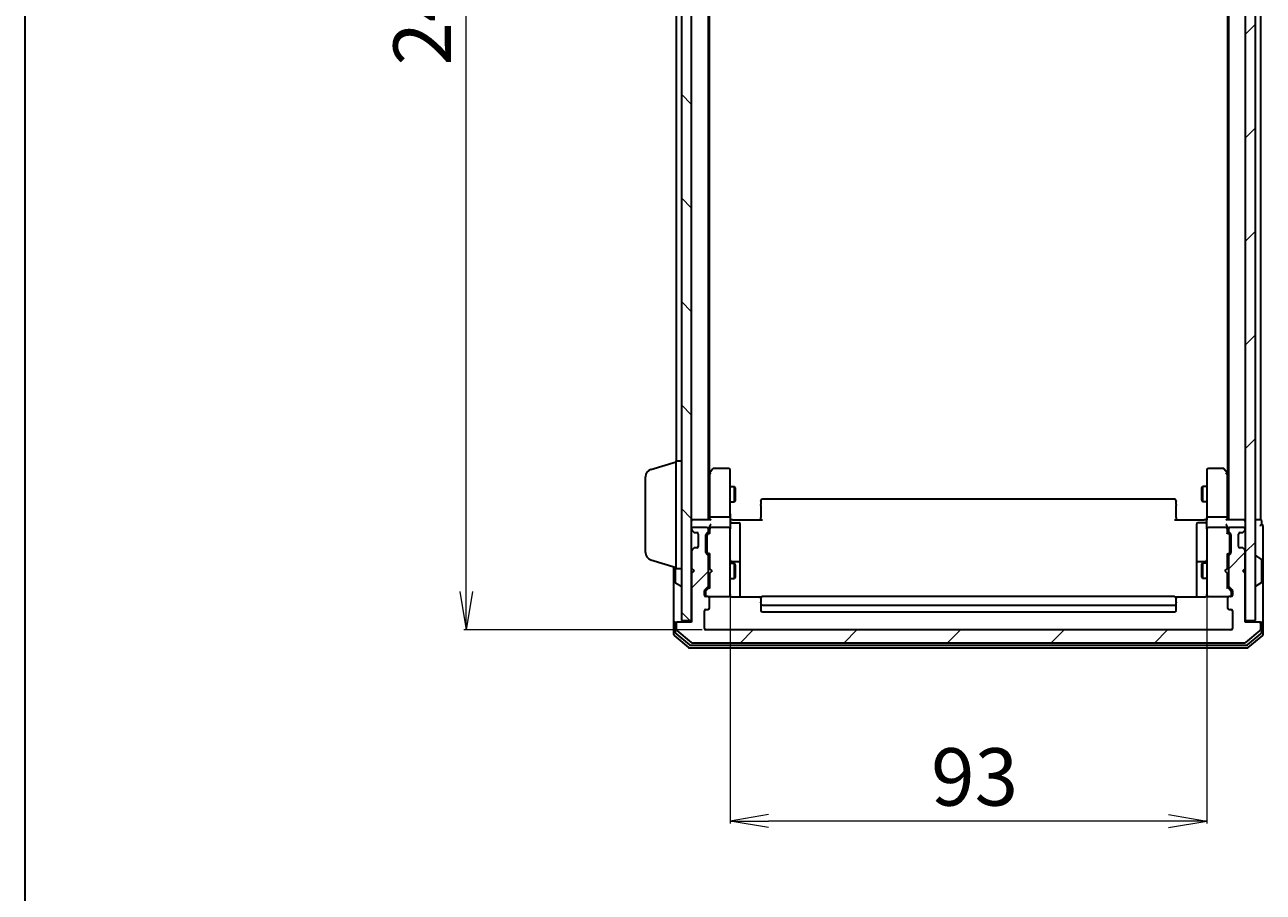
# Model space of a CAD drawing. Units: millimetres. Extents: x 7 to 5531, y 4 to 1268.
# Drawn here: x 213 to 454, y 589 to 758 of the extents above; entities that cross this region are included whole.
import ezdxf

# ---------------------------------------------------------------- set-up
doc = ezdxf.new("R2010")
doc.units = ezdxf.units.MM
doc.header["$LTSCALE"] = 0.5
doc.layers.get('Defpoints').update_dxf_attribs({"lineweight": 25})
for name, color, linetype, lineweight in [('Border (ISO)', 7, 'Continuous', 35), ('Dimension (ISO)', 7, 'Continuous', 18), ('Hatch (ISO)', 1, 'Continuous', 18), ('Visible (ISO)', 7, 'Continuous', 35)]:
    doc.layers.add(name, color=color, linetype=linetype, lineweight=lineweight)
doc.styles.add('Note Text (TK)', font='MS PGothic.ttf')
doc.dimstyles.new('Default - Method 1b (TK)', dxfattribs={"dimscale": 0.5, "dimtxt": 2.5, "dimasz": 2.5, "dimexe": 1, "dimexo": 1.5, "dimgap": 1, "dimtad": 1, "dimdsep": 46, "dimtxsty": 'Note Text (TK)', "dimblk": 'OPEN', "dimcen": 0.09, "dimdle": 5, "dimclrd": 100, "dimclre": 100, "dimclrt": 7, "dimadec": 1, "dimazin": 1, "dimtfac": 1, "dimtmove": 0, "dimatfit": 3, "dimldrblk": 'OPEN', "dimfxl": 1, "dimtolj": 1, "dimlwd": -1, "dimlwe": -1, "dimarcsym": 0})
pattern_1 = [(45, (147.5, -32), (-10.10279, 10.10279), [])]

# ---------------------------------------------------------------- blocks, each defined once
blk = doc.blocks.new('Borders tk図枠')
at = {"layer": 'Border (ISO)'}
blk.add_line((14.5, 289), (14.5, 8), dxfattribs=at)
blk = doc.blocks.new('_Open')
at = {"color": 0, "linetype": 'ByBlock', "lineweight": -2}
for p, q in [((-1, 0.167), (0, 0)), ((-1, -0.167), (0, 0)), ((0, 0), (-1, 0))]:
    blk.add_line(p, q, dxfattribs=at)
blk = doc.blocks.new('*D32')
at = {"layer": 'Defpoints', "color": 0}
for p in [(350.31, 647.76), (443.31, 647.76), (350.31, 602.79)]:
    blk.add_point(p, dxfattribs=at)
at = {"layer": 'Dimension (ISO)', "color": 100}
for p, q in [((350.31, 647.01), (350.31, 602.29)), ((443.31, 647.01), (443.31, 602.29)), ((435.81, 602.79), (357.81, 602.79))]:
    blk.add_line(p, q, dxfattribs=at)
at = {"layer": 'Dimension (ISO)', "color": 100, "xscale": 7.5, "yscale": 7.5, "zscale": 7.5, "rotation": 180}
blk.add_blockref('_Open', (350.31, 602.79), dxfattribs=at)
at = {"layer": 'Dimension (ISO)', "color": 100, "xscale": 7.5, "yscale": 7.5, "zscale": 7.5}
blk.add_blockref('_Open', (443.31, 602.79), dxfattribs=at)
at = {"layer": 'Dimension (ISO)', "color": 7, "insert": (389.53, 611.39), "char_height": 1.25, "attachment_point": 4, "style": 'Note Text (TK)'}
blk.add_mtext('\\A1;\\fMS PGothic|b0|i0;{\\H11.2050;93}', dxfattribs=at)
blk = doc.blocks.new('*D33')
at = {"layer": 'Defpoints', "color": 0}
for p in [(298.86, 883.08), (345.61, 883.08), (345.61, 640.08)]:
    blk.add_point(p, dxfattribs=at)
at = {"layer": 'Dimension (ISO)', "color": 100}
for p, q in [((344.86, 883.08), (298.36, 883.08)), ((298.86, 647.58), (298.86, 875.58)), ((344.86, 640.08), (298.36, 640.08))]:
    blk.add_line(p, q, dxfattribs=at)
at = {"layer": 'Dimension (ISO)', "color": 100, "xscale": 7.5, "yscale": 7.5, "zscale": 7.5}
for p, rotation in [((298.86, 883.08), 90), ((298.86, 640.08), 270)]:
    blk.add_blockref('_Open', p, dxfattribs=dict(at, rotation=rotation))
at = {"layer": 'Dimension (ISO)', "color": 7, "insert": (290.26, 750.18), "char_height": 1.25, "attachment_point": 4, "rotation": 90, "style": 'Note Text (TK)'}
blk.add_mtext('\\A1;\\fMS PGothic|b0|i0;{\\H11.2050;243}', dxfattribs=at)

msp = doc.modelspace()

# ---------------------------------------------------------------- hatches: boundary and pattern name
at = {"layer": 'Hatch (ISO)'}
h = msp.add_hatch(dxfattribs=at)
h.set_pattern_fill('ANSI31', color=256, scale=114.3, angle=90.00021, style=0)
h.set_pattern_definition([(135.0002, (147.5, -32), (-10.10275, -10.10283), [])])
h.paths.add_polyline_path([(340.815, 641.878), (342.815, 641.878), (342.815, 881.278), (340.815, 881.278)])
h = msp.add_hatch(dxfattribs=at)
h.set_pattern_fill('ANSI31', color=256, scale=114.3, style=0)
h.set_pattern_definition(pattern_1)
h.paths.add_polyline_path([(450.815, 641.878), (452.815, 641.878), (452.815, 881.278), (450.815, 881.278)])
h = msp.add_hatch(dxfattribs=at)
h.set_pattern_fill('ANSI31', color=256, scale=114.3, style=0)
h.set_pattern_definition(pattern_1)
edge = h.paths.add_edge_path()
edge.add_ellipse((453.515, 641.278), major_axis=(0, 0.3), ratio=1, start_angle=270, end_angle=360)
edge.add_line((453.515, 641.578), (450.815, 641.578))
edge.add_line((450.815, 641.578), (450.815, 651.078))
edge.add_line((450.815, 651.078), (450.315, 651.578))
edge.add_line((450.315, 651.578), (450.815, 652.078))
edge.add_line((450.815, 652.078), (450.815, 655.454))
edge.add_ellipse((450.515, 655.454), major_axis=(0, 0.3), ratio=1, start_angle=270, end_angle=315)
edge.add_line((450.727, 655.666), (450.403, 655.99))
edge.add_ellipse((450.191, 655.778), major_axis=(-0.212, 0.212), ratio=1, start_angle=270, end_angle=315)
edge.add_line((450.191, 656.078), (449.815, 656.078))
edge.add_ellipse((449.815, 656.378), major_axis=(-0.3, 0), ratio=1, start_angle=0, end_angle=90, ccw=False)
edge.add_line((449.515, 656.378), (449.515, 658.778))
edge.add_ellipse((449.815, 658.778), major_axis=(0, 0.3), ratio=1, start_angle=0, end_angle=90, ccw=False)
edge.add_line((449.815, 659.078), (450.191, 659.078))
edge.add_ellipse((450.191, 659.378), major_axis=(0.3, 0), ratio=1, start_angle=270, end_angle=315)
edge.add_line((450.403, 659.166), (450.727, 659.49))
edge.add_ellipse((450.515, 659.702), major_axis=(0.212, 0.212), ratio=1, start_angle=270, end_angle=315)
edge.add_line((450.815, 659.702), (450.815, 659.778))
edge.add_ellipse((450.515, 659.778), major_axis=(0, 0.3), ratio=1, start_angle=270, end_angle=360)
edge.add_line((450.515, 660.078), (447.815, 660.078))
edge.add_ellipse((447.815, 659.778), major_axis=(-0.3, 0), ratio=1, start_angle=270, end_angle=360)
edge.add_line((447.515, 659.778), (447.515, 659.402))
edge.add_ellipse((447.815, 659.402), major_axis=(0, -0.3), ratio=1, start_angle=270, end_angle=315)
edge.add_line((447.603, 659.19), (447.927, 658.866))
edge.add_ellipse((447.715, 658.654), major_axis=(0.212, -0.212), ratio=1, start_angle=45, end_angle=90, ccw=False)
edge.add_line((448.015, 658.654), (448.015, 655.152))
edge.add_ellipse((447.715, 655.152), major_axis=(0, -0.3), ratio=1, start_angle=45, end_angle=90, ccw=False)
edge.add_line((447.927, 654.94), (447.603, 654.616))
edge.add_ellipse((447.815, 654.404), major_axis=(-0.212, -0.212), ratio=1, start_angle=270, end_angle=315)
edge.add_line((447.515, 654.404), (447.515, 648.752))
edge.add_ellipse((447.815, 648.752), major_axis=(0, -0.3), ratio=1, start_angle=270, end_angle=315)
edge.add_line((447.603, 648.54), (448.227, 647.916))
edge.add_ellipse((448.015, 647.704), major_axis=(0.212, -0.212), ratio=1, start_angle=45, end_angle=90, ccw=False)
edge.add_line((448.315, 647.704), (448.315, 646.878))
edge.add_ellipse((448.015, 646.878), major_axis=(0, -0.3), ratio=1, start_angle=0, end_angle=90, ccw=False)
edge.add_line((448.015, 646.578), (447.615, 646.578))
edge.add_ellipse((447.615, 646.278), major_axis=(-0.3, 0), ratio=1, start_angle=270, end_angle=360)
edge.add_line((447.315, 646.278), (447.315, 644.378))
edge.add_ellipse((447.615, 644.378), major_axis=(0, -0.3), ratio=1, start_angle=270, end_angle=360)
edge.add_line((447.615, 644.078), (448.015, 644.078))
edge.add_ellipse((448.015, 643.778), major_axis=(0.3, 0), ratio=1, start_angle=0, end_angle=90, ccw=False)
edge.add_line((448.315, 643.778), (448.315, 640.378))
edge.add_ellipse((448.015, 640.378), major_axis=(0, -0.3), ratio=1, start_angle=0, end_angle=90, ccw=False)
edge.add_line((448.015, 640.078), (345.615, 640.078))
edge.add_ellipse((345.615, 640.378), major_axis=(-0.3, 0), ratio=1, start_angle=0, end_angle=90, ccw=False)
edge.add_line((345.315, 640.378), (345.315, 643.778))
edge.add_ellipse((345.615, 643.778), major_axis=(0, 0.3), ratio=1, start_angle=0, end_angle=90, ccw=False)
edge.add_line((345.615, 644.078), (346.015, 644.078))
edge.add_ellipse((346.015, 644.378), major_axis=(0.3, 0), ratio=1, start_angle=270, end_angle=360)
edge.add_line((346.315, 644.378), (346.315, 646.278))
edge.add_ellipse((346.015, 646.278), major_axis=(0, 0.3), ratio=1, start_angle=270, end_angle=360)
edge.add_line((346.015, 646.578), (345.615, 646.578))
edge.add_ellipse((345.615, 646.878), major_axis=(-0.3, 0), ratio=1, start_angle=0, end_angle=90, ccw=False)
edge.add_line((345.315, 646.878), (345.315, 647.704))
edge.add_ellipse((345.615, 647.704), major_axis=(0, 0.3), ratio=1, start_angle=45, end_angle=90, ccw=False)
edge.add_line((345.403, 647.916), (346.027, 648.54))
edge.add_ellipse((345.815, 648.752), major_axis=(0.212, 0.212), ratio=1, start_angle=270, end_angle=315)
edge.add_line((346.115, 648.752), (346.115, 654.404))
edge.add_ellipse((345.815, 654.404), major_axis=(0, 0.3), ratio=1, start_angle=270, end_angle=315)
edge.add_line((346.027, 654.616), (345.703, 654.94))
edge.add_ellipse((345.915, 655.152), major_axis=(-0.212, 0.212), ratio=1, start_angle=45, end_angle=90, ccw=False)
edge.add_line((345.615, 655.152), (345.615, 658.654))
edge.add_ellipse((345.915, 658.654), major_axis=(0, 0.3), ratio=1, start_angle=45, end_angle=90, ccw=False)
edge.add_line((345.703, 658.866), (346.027, 659.19))
edge.add_ellipse((345.815, 659.402), major_axis=(0.212, 0.212), ratio=1, start_angle=270, end_angle=315)
edge.add_line((346.115, 659.402), (346.115, 659.778))
edge.add_ellipse((345.815, 659.778), major_axis=(0, 0.3), ratio=1, start_angle=270, end_angle=360)
edge.add_line((345.815, 660.078), (343.115, 660.078))
edge.add_ellipse((343.115, 659.778), major_axis=(-0.3, 0), ratio=1, start_angle=270, end_angle=360)
edge.add_line((342.815, 659.778), (342.815, 659.702))
edge.add_ellipse((343.115, 659.702), major_axis=(0, -0.3), ratio=1, start_angle=270, end_angle=315)
edge.add_line((342.903, 659.49), (343.227, 659.166))
edge.add_ellipse((343.439, 659.378), major_axis=(0.212, -0.212), ratio=1, start_angle=270, end_angle=315)
edge.add_line((343.439, 659.078), (343.815, 659.078))
edge.add_ellipse((343.815, 658.778), major_axis=(0.3, 0), ratio=1, start_angle=0, end_angle=90, ccw=False)
edge.add_line((344.115, 658.778), (344.115, 656.378))
edge.add_ellipse((343.815, 656.378), major_axis=(0, -0.3), ratio=1, start_angle=0, end_angle=90, ccw=False)
edge.add_line((343.815, 656.078), (343.439, 656.078))
edge.add_ellipse((343.439, 655.778), major_axis=(-0.3, 0), ratio=1, start_angle=270, end_angle=315)
edge.add_line((343.227, 655.99), (342.903, 655.666))
edge.add_ellipse((343.115, 655.454), major_axis=(-0.212, -0.212), ratio=1, start_angle=270, end_angle=315)
edge.add_line((342.815, 655.454), (342.815, 652.078))
edge.add_line((342.815, 652.078), (343.315, 651.578))
edge.add_line((343.315, 651.578), (342.815, 651.078))
edge.add_line((342.815, 651.078), (342.815, 641.578))
edge.add_line((342.815, 641.578), (340.115, 641.578))
edge.add_ellipse((340.115, 641.278), major_axis=(-0.3, 0), ratio=1, start_angle=270, end_angle=360)
edge.add_line((339.815, 641.278), (339.815, 640.218))
edge.add_ellipse((340.115, 640.218), major_axis=(0, -0.3), ratio=1, start_angle=270, end_angle=320.19443)
edge.add_line((339.923, 639.988), (342.731, 637.647))
edge.add_ellipse((342.923, 637.878), major_axis=(0.23, -0.192), ratio=1, start_angle=270, end_angle=309.80557)
edge.add_line((342.923, 637.578), (450.706, 637.578))
edge.add_ellipse((450.706, 637.878), major_axis=(0.3, 0), ratio=1, start_angle=270, end_angle=309.80557)
edge.add_line((450.898, 637.647), (453.707, 639.988))
edge.add_ellipse((453.515, 640.218), major_axis=(0.23, 0.192), ratio=1, start_angle=270, end_angle=320.19443)
edge.add_line((453.815, 640.218), (453.815, 641.278))

# ---------------------------------------------------------------- linework, layer by layer
at = {"layer": 'Visible (ISO)'}
for p, q in [((340.815, 881.278), (340.815, 641.878)), ((342.815, 641.878), (342.815, 881.278)), ((450.815, 881.278), (450.815, 641.878)), ((452.815, 641.878), (452.815, 881.278)), ((346.115, 661.578), (346.115, 861.578)), ((447.515, 861.578), (447.515, 661.578)), ((453.815, 661.578), (453.815, 861.578)), ((346.315, 670.644), (346.315, 852.511)), ((447.315, 852.511), (447.315, 670.644)), ((339.815, 850.078), (339.815, 673.078)), ((334.884, 671.398), (339.815, 672.878)), ((339.815, 652.078), (339.815, 673.078)), ((339.815, 673.078), (340.815, 673.078)), ((350.015, 671.578), (347.165, 671.578)), ((446.465, 671.578), (443.615, 671.578)), ((333.815, 655.194), (333.815, 669.962)), ((346.375, 670.724), (346.115, 670.378)), ((346.315, 670.544), (346.315, 661.954)), ((346.925, 671.458), (346.375, 670.724)), ((346.615, 670.514), (346.459, 670.67)), ((350.315, 670.514), (350.315, 671.278)), ((350.315, 661.954), (350.315, 670.514)), ((443.315, 671.278), (443.315, 670.514)), ((443.315, 670.514), (443.315, 661.954)), ((447.255, 670.724), (446.705, 671.458)), ((447.015, 670.514), (447.17, 670.67)), ((447.515, 670.378), (447.255, 670.724)), ((447.315, 661.954), (447.315, 670.544)), ((350.315, 668.078), (351.165, 668.078)), ((351.165, 665.078), (351.165, 668.078)), ((351.318, 667.771), (351.165, 668.078)), ((351.318, 667.771), (351.318, 665.385)), ((442.311, 667.771), (442.465, 668.078)), ((442.311, 665.385), (442.311, 667.771)), ((442.465, 668.078), (442.465, 665.078)), ((443.315, 668.078), (442.465, 668.078)), ((350.315, 665.078), (351.165, 665.078)), ((351.318, 665.385), (351.165, 665.078)), ((356.315, 665.219), (356.315, 665.278)), ((356.315, 665.219), (356.315, 664.512)), ((356.315, 664.371), (356.315, 664.512)), ((356.315, 664.371), (356.315, 661.992)), ((437.015, 665.578), (356.615, 665.578)), ((437.315, 665.278), (437.315, 665.219)), ((437.315, 664.512), (437.315, 665.219)), ((437.315, 664.512), (437.315, 664.371)), ((437.315, 661.992), (437.315, 664.371)), ((442.311, 665.385), (442.465, 665.078)), ((443.315, 665.078), (442.465, 665.078)), ((346.315, 661.954), (346.315, 661.578)), ((350.015, 662.078), (346.615, 662.078)), ((350.315, 661.954), (350.315, 659.778)), ((356.315, 661.578), (356.315, 661.992)), ((437.315, 661.992), (437.315, 661.578)), ((443.315, 659.778), (443.315, 661.954)), ((447.015, 662.078), (443.615, 662.078)), ((447.315, 661.578), (447.315, 661.954)), ((343.115, 661.578), (342.815, 661.578)), ((342.815, 659.778), (342.815, 659.702)), ((342.903, 659.49), (343.227, 659.166)), ((346.403, 661.578), (343.115, 661.578)), ((345.815, 660.078), (343.115, 660.078)), ((346.115, 659.402), (346.115, 659.778)), ((346.315, 660.154), (346.315, 659.778)), ((346.315, 659.778), (346.315, 658.902)), ((350.015, 660.078), (346.615, 660.078)), ((350.315, 658.96), (350.315, 659.778)), ((350.323, 661.578), (350.54, 661.578)), ((350.815, 661.578), (350.54, 661.578)), ((350.615, 660.976), (352.015, 660.976)), ((350.815, 661.578), (356.615, 661.578)), ((352.315, 656.747), (352.315, 660.676)), ((437.015, 661.578), (442.815, 661.578)), ((441.315, 660.676), (441.315, 656.747)), ((443.015, 660.976), (441.615, 660.976)), ((443.09, 661.578), (442.815, 661.578)), ((443.09, 661.578), (443.307, 661.578)), ((443.315, 659.778), (443.315, 658.96)), ((447.015, 660.078), (443.615, 660.078)), ((450.515, 661.578), (447.227, 661.578)), ((447.315, 659.778), (447.315, 660.154)), ((447.315, 658.902), (447.315, 659.778)), ((447.515, 659.778), (447.515, 659.402)), ((450.515, 660.078), (447.815, 660.078)), ((450.403, 659.166), (450.727, 659.49)), ((450.815, 661.578), (450.515, 661.578)), ((450.815, 659.702), (450.815, 659.778)), ((453.515, 661.578), (452.815, 661.578)), ((453.815, 661.578), (453.515, 661.578)), ((454.015, 660.578), (454.015, 661.278)), ((454.315, 656.578), (454.315, 660.278)), ((343.227, 659.166), (343.247, 659.145)), ((343.439, 659.078), (343.815, 659.078)), ((344.115, 658.778), (344.115, 656.378)), ((345.615, 655.152), (345.615, 658.654)), ((345.703, 658.866), (346.027, 659.19)), ((345.815, 658.453), (345.815, 658.31)), ((345.815, 658.31), (345.815, 655.495)), ((345.903, 658.666), (346.315, 659.078)), ((350.315, 647.763), (350.315, 658.96)), ((443.315, 658.96), (443.315, 647.763)), ((447.315, 659.078), (447.727, 658.666)), ((447.603, 659.19), (447.927, 658.866)), ((447.815, 658.31), (447.815, 658.453)), ((447.815, 655.495), (447.815, 658.31)), ((448.015, 658.654), (448.015, 655.152)), ((449.515, 656.378), (449.515, 658.778)), ((449.815, 659.078), (450.191, 659.078)), ((450.382, 659.145), (450.403, 659.166)), ((342.815, 655.454), (342.815, 652.078)), ((343.227, 655.99), (342.903, 655.666)), ((343.247, 656.01), (343.227, 655.99)), ((343.815, 656.078), (343.439, 656.078)), ((346.027, 654.616), (345.703, 654.94)), ((345.815, 655.495), (345.815, 655.352)), ((345.903, 655.14), (346.315, 654.728)), ((346.315, 654.904), (346.315, 652.078)), ((352.315, 653.072), (352.315, 656.747)), ((441.315, 656.747), (441.315, 653.072)), ((447.727, 655.14), (447.315, 654.728)), ((447.315, 652.078), (447.315, 654.904)), ((447.927, 654.94), (447.603, 654.616)), ((447.815, 655.352), (447.815, 655.495)), ((450.191, 656.078), (449.815, 656.078)), ((450.403, 655.99), (450.382, 656.01)), ((450.727, 655.666), (450.403, 655.99)), ((450.815, 652.078), (450.815, 655.454)), ((454.315, 641.278), (454.315, 656.578)), ((334.884, 653.757), (339.815, 652.278)), ((339.315, 652.428), (339.315, 641.278)), ((339.615, 652.338), (339.615, 649.436)), ((346.115, 648.752), (346.115, 654.404)), ((346.115, 653.078), (346.315, 653.078)), ((350.315, 653.078), (351.165, 653.078)), ((352.015, 653.372), (350.615, 653.372)), ((351.165, 650.078), (351.165, 653.078)), ((351.318, 652.771), (351.165, 653.078)), ((351.318, 652.771), (351.318, 650.385)), ((352.315, 652.901), (352.315, 653.072)), ((352.315, 646.488), (352.315, 652.901)), ((441.315, 653.072), (441.315, 652.901)), ((441.315, 652.901), (441.315, 646.488)), ((443.015, 653.372), (441.615, 653.372)), ((442.311, 652.771), (442.465, 653.078)), ((442.311, 650.385), (442.311, 652.771)), ((442.465, 653.078), (442.465, 650.078)), ((443.315, 653.078), (442.465, 653.078)), ((447.515, 653.078), (447.315, 653.078)), ((447.515, 654.404), (447.515, 648.752)), ((452.915, 654.478), (452.956, 654.478)), ((453.924, 653.887), (453.065, 654.445)), ((454.015, 649.436), (454.015, 653.719)), ((339.815, 652.078), (340.815, 652.078)), ((342.815, 652.078), (343.315, 651.578)), ((343.315, 651.578), (342.815, 651.078)), ((342.815, 651.078), (342.815, 641.578)), ((346.115, 650.078), (346.315, 650.078)), ((346.315, 652.078), (346.375, 652.018)), ((346.375, 651.138), (346.315, 651.078)), ((346.315, 651.078), (346.315, 648.252)), ((346.815, 651.578), (346.375, 652.018)), ((346.815, 651.578), (346.375, 651.138)), ((350.315, 650.078), (351.165, 650.078)), ((351.318, 650.385), (351.165, 650.078)), ((442.311, 650.385), (442.465, 650.078)), ((443.315, 650.078), (442.465, 650.078)), ((446.815, 651.578), (447.255, 652.018)), ((446.815, 651.578), (447.255, 651.138)), ((447.255, 652.018), (447.315, 652.078)), ((447.315, 651.078), (447.255, 651.138)), ((447.315, 648.252), (447.315, 651.078)), ((447.515, 650.078), (447.315, 650.078)), ((450.315, 651.578), (450.815, 652.078)), ((450.815, 651.078), (450.315, 651.578)), ((450.815, 641.578), (450.815, 651.078)), ((339.706, 649.269), (340.565, 648.71)), ((340.715, 648.678), (340.674, 648.678)), ((345.315, 646.878), (345.315, 647.704)), ((345.403, 647.916), (346.027, 648.54)), ((345.515, 647.503), (345.515, 647.367)), ((346.315, 648.428), (345.603, 647.716)), ((350.315, 646.878), (350.315, 647.763)), ((443.315, 647.763), (443.315, 646.878)), ((447.315, 648.428), (448.027, 647.716)), ((447.603, 648.54), (448.227, 647.916)), ((448.115, 647.367), (448.115, 647.503)), ((448.315, 647.704), (448.315, 646.878)), ((452.915, 648.678), (452.956, 648.678)), ((453.924, 649.269), (453.065, 648.71)), ((345.515, 647.367), (345.515, 646.878)), ((346.015, 646.578), (345.615, 646.578)), ((346.015, 646.578), (350.015, 646.578)), ((346.315, 644.378), (346.315, 646.278)), ((350.015, 646.578), (350.038, 646.578)), ((356.401, 646.488), (350.815, 646.488)), ((356.315, 646.219), (356.315, 646.278)), ((356.315, 646.219), (356.315, 645.512)), ((356.315, 645.371), (356.315, 645.512)), ((356.315, 645.371), (356.315, 645.178)), ((356.315, 645.178), (356.315, 643.878)), ((437.015, 646.578), (356.615, 646.578)), ((442.815, 646.488), (437.229, 646.488)), ((437.315, 646.278), (437.315, 646.219)), ((437.315, 645.512), (437.315, 646.219)), ((437.315, 645.512), (437.315, 645.371)), ((437.315, 645.178), (437.315, 645.371)), ((437.315, 643.878), (437.315, 645.178)), ((443.592, 646.578), (443.615, 646.578)), ((443.615, 646.578), (447.615, 646.578)), ((447.315, 646.278), (447.315, 644.378)), ((448.015, 646.578), (447.615, 646.578)), ((448.115, 646.878), (448.115, 647.367)), ((345.315, 640.378), (345.315, 643.778)), ((345.615, 644.078), (346.015, 644.078)), ((356.615, 644.878), (437.015, 644.878)), ((356.615, 643.578), (437.015, 643.578)), ((447.615, 644.078), (448.015, 644.078)), ((448.315, 643.778), (448.315, 640.378)), ((339.315, 641.278), (339.315, 639.218)), ((339.615, 641.578), (339.915, 641.578)), ((339.615, 641.278), (339.615, 639.619)), ((339.815, 641.278), (339.815, 640.218)), ((340.115, 641.578), (339.915, 641.578)), ((342.815, 641.578), (340.115, 641.578)), ((340.815, 641.878), (342.815, 641.878)), ((450.815, 641.878), (452.815, 641.878)), ((453.515, 641.578), (450.815, 641.578)), ((453.715, 641.578), (453.515, 641.578)), ((453.715, 641.578), (454.015, 641.578)), ((453.815, 640.218), (453.815, 641.278)), ((454.015, 639.619), (454.015, 641.278)), ((454.315, 639.218), (454.315, 641.278)), ((339.423, 638.988), (342.231, 636.647)), ((339.723, 639.389), (342.412, 637.147)), ((339.923, 639.988), (342.731, 637.647)), ((448.015, 640.078), (345.615, 640.078)), ((450.898, 637.647), (453.707, 639.988)), ((451.217, 637.147), (453.907, 639.389)), ((451.398, 636.647), (454.207, 638.988)), ((342.423, 636.578), (451.206, 636.578)), ((342.604, 637.078), (451.025, 637.078)), ((342.923, 637.578), (450.706, 637.578))]:
    msp.add_line(p, q, dxfattribs=at)
for centre, radius, start, end in [((347.165, 671.278), 0.3, 90, 143.1301), ((350.015, 671.278), 0.3, 0, 90), ((443.615, 671.278), 0.3, 90, 180), ((446.465, 671.278), 0.3, 36.8699, 90), ((335.315, 669.962), 1.5, 106.69924, 180), ((346.615, 670.544), 0.3, 156.562, 180), ((346.615, 670.544), 0.3, 143.1301, 156.56202), ((447.015, 670.544), 0.3, 23.43798, 36.8699), ((447.015, 670.544), 0.3, 0, 23.43798), ((356.615, 665.278), 0.3, 90, 180), ((437.015, 665.278), 0.3, 0, 90), ((343.115, 661.278), 0.3, 90, 180), ((343.115, 659.778), 0.3, 90, 180), ((343.115, 659.702), 0.3, 180, 225), ((345.815, 659.778), 0.3, 0, 90), ((346.615, 659.778), 0.3, 156.56202, 180), ((346.615, 659.778), 0.3, 90, 121.24445), ((350.015, 659.778), 0.3, 0, 90), ((350.615, 661.276), 0.3, 180, 270), ((352.015, 660.676), 0.3, 0, 90), ((441.615, 660.676), 0.3, 90, 180), ((443.015, 661.276), 0.3, 270, 0), ((443.615, 659.778), 0.3, 90, 180), ((447.015, 659.778), 0.3, 58.75555, 90), ((447.015, 659.778), 0.3, 0, 23.438), ((447.815, 659.778), 0.3, 90, 180), ((450.515, 661.278), 0.3, 0, 90), ((450.515, 659.778), 0.3, 0, 90), ((450.515, 659.702), 0.3, 315, 0), ((453.715, 661.278), 0.3, 0, 90), ((454.015, 660.278), 0.3, 90, 180), ((454.015, 660.278), 0.3, 0, 90), ((343.439, 659.378), 0.3, 225, 270), ((343.815, 658.778), 0.3, 0, 90), ((345.915, 658.654), 0.3, 135, 180), ((345.815, 659.402), 0.3, 315, 0), ((447.815, 659.402), 0.3, 180, 225), ((447.715, 658.654), 0.3, 0, 45), ((449.815, 658.778), 0.3, 90, 180), ((450.191, 659.378), 0.3, 270, 315), ((335.315, 655.194), 1.5, 180, 253.30076), ((343.115, 655.454), 0.3, 135, 180), ((343.439, 655.778), 0.3, 90, 135), ((343.815, 656.378), 0.3, 270, 0), ((345.915, 655.152), 0.3, 180, 225), ((447.715, 655.152), 0.3, 315, 0), ((449.815, 656.378), 0.3, 180, 270), ((450.191, 655.778), 0.3, 45, 90), ((450.515, 655.454), 0.3, 0, 45), ((345.815, 654.404), 0.3, 0, 45), ((350.615, 653.672), 0.3, 180, 270), ((352.015, 653.072), 0.3, 0, 90), ((441.615, 653.072), 0.3, 90, 180), ((443.015, 653.672), 0.3, 270, 0), ((447.815, 654.404), 0.3, 135, 180), ((452.915, 654.378), 0.1, 90, 180), ((452.956, 654.278), 0.2, 56.97613, 90), ((453.815, 653.719), 0.2, 0, 56.97613), ((339.815, 649.436), 0.2, 180, 236.97613), ((340.674, 648.878), 0.2, 236.97613, 270), ((340.715, 648.778), 0.1, 270, 0), ((345.615, 647.704), 0.3, 135, 180), ((345.815, 648.752), 0.3, 315, 0), ((447.815, 648.752), 0.3, 180, 225), ((448.015, 647.704), 0.3, 0, 45), ((452.915, 648.778), 0.1, 180, 270), ((452.956, 648.878), 0.2, 270, 303.02387), ((453.815, 649.436), 0.2, 303.02387, 0), ((345.615, 646.878), 0.3, 180, 270), ((345.815, 646.878), 0.3, 180, 270), ((346.015, 646.278), 0.3, 0, 90), ((350.015, 646.878), 0.3, 270, 0), ((350.04, 646.878), 0.3, 270, 14.47751), ((350.815, 647.078), 0.5, 180, 194.47751), ((356.615, 646.278), 0.3, 90, 180), ((356.615, 645.178), 0.3, 180, 270), ((437.015, 646.278), 0.3, 0, 90), ((437.015, 645.178), 0.3, 270, 0), ((443.589, 646.878), 0.3, 165.52249, 270), ((442.815, 647.078), 0.5, 345.52249, 0), ((443.615, 646.878), 0.3, 180, 270), ((447.615, 646.278), 0.3, 90, 180), ((447.815, 646.878), 0.3, 270, 0), ((448.015, 646.878), 0.3, 270, 0), ((345.615, 643.778), 0.3, 90, 180), ((346.015, 644.378), 0.3, 270, 0), ((356.615, 643.878), 0.3, 180, 270), ((437.015, 643.878), 0.3, 270, 0), ((447.615, 644.378), 0.3, 180, 270), ((448.015, 643.778), 0.3, 0, 90), ((339.615, 641.278), 0.3, 90, 180), ((339.915, 641.278), 0.3, 90, 180), ((340.115, 641.278), 0.3, 90, 180), ((340.115, 640.218), 0.3, 180, 230.19443), ((345.615, 640.378), 0.3, 180, 270), ((448.015, 640.378), 0.3, 270, 0), ((453.515, 641.278), 0.3, 0, 90), ((453.515, 640.218), 0.3, 309.80557, 0), ((453.715, 641.278), 0.3, 0, 90), ((454.015, 641.278), 0.3, 0, 90), ((339.615, 639.218), 0.3, 180, 230.19443), ((339.915, 639.619), 0.3, 180, 230.19443), ((453.715, 639.619), 0.3, 309.80557, 0), ((454.015, 639.218), 0.3, 309.80557, 0), ((342.423, 636.878), 0.3, 230.19443, 270), ((342.604, 637.378), 0.3, 230.19443, 270), ((342.923, 637.878), 0.3, 230.19443, 270), ((450.706, 637.878), 0.3, 270, 309.80557), ((451.025, 637.378), 0.3, 270, 309.80557), ((451.206, 636.878), 0.3, 270, 309.80557)]:
    msp.add_arc(centre, radius, start, end, dxfattribs=at)
for centre, major_axis, ratio, start_param, end_param in [((346.592, 670.514), (-0.482, -0.241), 0.3700244, 4.5294454, 4.8041722), ((447.037, 670.514), (0.482, -0.241), 0.3700244, 1.4790131, 1.7537399), ((346.615, 661.954), (-0.3, 0), 0.4142136, 4.712389, 6.2831853), ((350.015, 661.954), (-0.3, 0), 0.4142136, 3.1415927, 4.712389), ((443.615, 661.954), (-0.3, 0), 0.4142136, 4.712389, 6.2831853), ((447.015, 661.954), (-0.3, 0), 0.4142136, 3.1415927, 4.712389), ((346.615, 660.154), (0, 0.424), 0.7071068, 0.7853982, 1.5707963), ((346.615, 659.746), (-0.204, 0.649), 0.3384375, 1.230115, 1.4645462), ((346.615, 661.278), (-0.277, 0.277), 0.4142136, 5.1050881, 5.8904862), ((346.615, 660.454), (0.277, 0.277), 0.4142136, 1.1780972, 1.9634954), ((346.592, 659.778), (-0.483, 0.252), 0.3384375, 4.8868428, 5.1615697), ((447.015, 661.278), (-0.277, -0.277), 0.4142136, 3.5342917, 4.3196899), ((447.015, 660.454), (-0.277, 0.277), 0.4142136, 4.3196899, 5.1050881), ((447.037, 659.778), (0.483, 0.252), 0.3384375, 1.1216156, 1.3963425), ((447.015, 660.154), (0, 0.424), 0.7071068, 4.712389, 5.4977871), ((447.015, 659.746), (0.204, 0.649), 0.3384375, 4.8186392, 5.0530704), ((346.115, 658.453), (0, 0.3), 0.9998508, 0.7853235, 1.5707963), ((346.615, 658.799), (0.296, -0.125), 0.4004104, 3.3086173, 3.9521184), ((447.015, 658.799), (-0.296, -0.125), 0.4004104, 2.3310669, 2.974568), ((447.515, 658.453), (0, 0.3), 0.9998508, 4.712389, 5.4978618), ((346.115, 655.352), (0, -0.3), 0.9998508, 4.712389, 5.4978618), ((346.615, 655.007), (0.296, 0.125), 0.4004104, 2.3310669, 2.974568), ((447.015, 655.007), (-0.296, 0.125), 0.4004104, 3.3086173, 3.9521184), ((447.515, 655.352), (0, -0.3), 0.9998508, 0.7853235, 1.5707963), ((345.815, 647.503), (0, 0.3), 0.9998508, 0.7853235, 1.5707963), ((346.615, 648.149), (0.296, -0.125), 0.4004104, 3.3086173, 3.9521184), ((447.015, 648.149), (-0.296, -0.125), 0.4004104, 2.3310669, 2.974568), ((447.815, 647.503), (0, 0.3), 0.9998508, 4.712389, 5.4978618)]:
    msp.add_ellipse(centre, major_axis=major_axis, ratio=ratio, start_param=start_param, end_param=end_param, dxfattribs=at)
for points, knots in [([(346.34, 670.664), (346.342, 670.665), (346.345, 670.666), (346.362, 670.671), (346.383, 670.674), (346.42, 670.674), (346.44, 670.672), (346.459, 670.67)], [0.250886766, 0.250886766, 0.250886766, 0.250886766, 0.252877969, 0.252877969, 0.261958418, 0.261958418, 0.268388032, 0.268388032, 0.268388032, 0.268388032]), ([(447.29, 670.664), (447.288, 670.665), (447.285, 670.666), (447.268, 670.671), (447.249, 670.673), (447.211, 670.674), (447.191, 670.673), (447.17, 670.67)], [0.381031219, 0.381031219, 0.381031219, 0.381031219, 0.382741903, 0.382741903, 0.391761654, 0.391761654, 0.398553638, 0.398553638, 0.398553638, 0.398553638]), ([(350.315, 662.74), (350.315, 662.671), (350.317, 662.599), (350.324, 662.451), (350.329, 662.374), (350.336, 662.217), (350.339, 662.137), (350.341, 661.975), (350.34, 661.893), (350.335, 661.733), (350.331, 661.654), (350.327, 661.578)], [0, 0, 0, 0, 0.02295435, 0.02295435, 0.0459087, 0.0459087, 0.06886305, 0.06886305, 0.0918174, 0.0918174, 0.11477175, 0.11477175, 0.11477175, 0.11477175]), ([(443.315, 662.74), (443.315, 662.671), (443.312, 662.599), (443.305, 662.451), (443.301, 662.374), (443.294, 662.217), (443.291, 662.137), (443.289, 661.975), (443.29, 661.893), (443.295, 661.733), (443.299, 661.654), (443.303, 661.578)], [0, 0, 0, 0, 0.02295435, 0.02295435, 0.0459087, 0.0459087, 0.06886305, 0.06886305, 0.0918174, 0.0918174, 0.11477175, 0.11477175, 0.11477175, 0.11477175]), ([(346.34, 659.897), (346.342, 659.903), (346.345, 659.908), (346.362, 659.942), (346.381, 659.968), (346.418, 660.006), (346.439, 660.022), (346.459, 660.034)], [0.381031219, 0.381031219, 0.381031219, 0.381031219, 0.382741903, 0.382741903, 0.391761654, 0.391761654, 0.398553638, 0.398553638, 0.398553638, 0.398553638]), ([(447.29, 659.897), (447.287, 659.903), (447.285, 659.909), (447.268, 659.942), (447.246, 659.971), (447.209, 660.007), (447.19, 660.023), (447.17, 660.034)], [0.250886766, 0.250886766, 0.250886766, 0.250886766, 0.252877969, 0.252877969, 0.261958418, 0.261958418, 0.268388032, 0.268388032, 0.268388032, 0.268388032]), ([(350.54, 646.578), (350.512, 646.597), (350.487, 646.62), (350.421, 646.689), (350.378, 646.755), (350.349, 646.829), (350.344, 646.843), (350.34, 646.857)], [-0.123721287, -0.123721287, -0.123721287, -0.123721287, -0.114425932, -0.114425932, -0.094854307, -0.094854307, -0.090626773, -0.090626773, -0.090626773, -0.090626773]), ([(350.54, 646.578), (350.568, 646.557), (350.599, 646.54), (350.684, 646.503), (350.755, 646.488), (350.815, 646.488)], [0.123721287, 0.123721287, 0.123721287, 0.123721287, 0.133369726, 0.133369726, 0.151444025, 0.151444025, 0.151444025, 0.151444025]), ([(442.815, 646.488), (442.875, 646.488), (442.946, 646.503), (443.03, 646.54), (443.061, 646.557), (443.09, 646.578)], [0.151444025, 0.151444025, 0.151444025, 0.151444025, 0.169518324, 0.169518324, 0.179166763, 0.179166763, 0.179166763, 0.179166763]), ([(443.29, 646.857), (443.286, 646.843), (443.281, 646.829), (443.251, 646.755), (443.209, 646.689), (443.143, 646.62), (443.117, 646.597), (443.09, 646.578)], [0.090626773, 0.090626773, 0.090626773, 0.090626773, 0.094854307, 0.094854307, 0.114425932, 0.114425932, 0.123721287, 0.123721287, 0.123721287, 0.123721287])]:
    msp.add_open_spline(points, degree=3, knots=knots, dxfattribs=at)

# ---------------------------------------------------------------- block references
at = {"xscale": 4.5, "yscale": 4.5, "zscale": 4.5}
msp.add_blockref('Borders tk図枠', (147.5, -32), dxfattribs=at)

# ---------------------------------------------------------------- dimensions: what is measured, and where the dimension line sits
at = {"layer": 'Dimension (ISO)', "color": 100}
for base, p1, p2, angle, picture, middle in [((298.863, 883.078), (345.615, 640.078), (345.615, 883.078), 90, '*D33', (298.863, 761.578)), ((350.315, 602.788), (443.315, 647.763), (350.315, 647.763), 180, '*D32', (396.815, 602.788))]:
    dim = msp.add_linear_dim(base=base, p1=p1, p2=p2, angle=angle, text='\\fMS PGothic|b0|i0;{\\H11.2050;<>}', dimstyle='Default - Method 1b (TK)', override={"dimasz": 15, "dimgap": 6, "dimdec": 0, "dimtol": 0, "dimlim": 0, "dimtp": 0, "dimtm": 0, "dimtdec": 0, "dimtofl": 0, "dimatfit": 1}, dxfattribs=at)
    dim.commit()
    dim.dimension.update_dxf_attribs({"geometry": picture, "text_midpoint": middle, "dimtype": 160})

doc.saveas('drawing.dxf')
